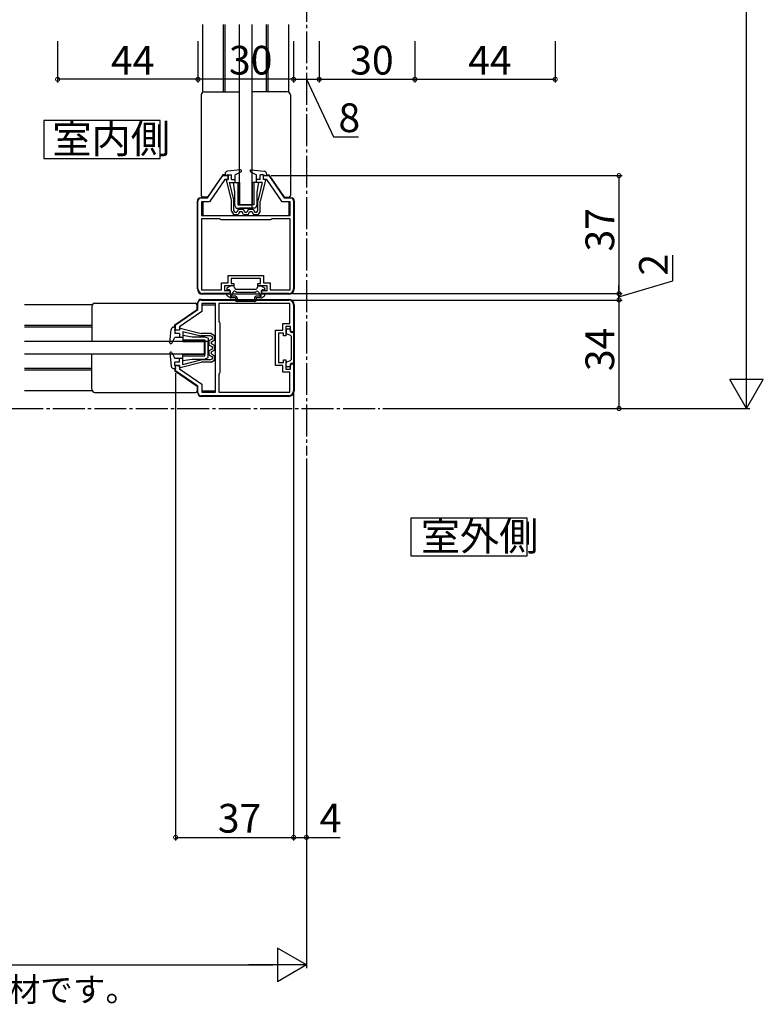
# Model space of a CAD drawing. Extents: x 0 to 990, y 0 to 1595.
# Drawn here: x 509 to 742, y 776 to 1085 of the extents above; entities that cross this region are included whole.
import ezdxf

# ---------------------------------------------------------------- set-up
doc = ezdxf.new("R2010")
doc.units = 0
doc.linetypes.add('YCENTER_1', pattern=[13, 10, -1, 1, -1])
for name, color, linetype in [('USER1', 3, 'CONTINUOUS'), ('YKK_11', 7, 'CONTINUOUS'), ('YKK_12', 2, 'CONTINUOUS'), ('YKK_13', 4, 'CONTINUOUS'), ('YKK_D', 6, 'CONTINUOUS')]:
    doc.layers.add(name, color=color, linetype=linetype)
doc.styles.get("Standard").update_dxf_attribs({"font": 'txt', "bigfont": 'BIGFONT'})

msp = doc.modelspace()

# ---------------------------------------------------------------- linework, layer by layer
at = {"layer": 'USER1', "linetype": 'Continuous'}
for p, q in [((516.572914, 1052.93642), (516.572914, 1041.03642)), ((552.999594, 1052.93642), (516.572914, 1052.93642)), ((552.999594, 1041.03642), (552.999594, 1052.93642)), ((516.572914, 1041.03642), (552.999594, 1041.03642)), ((631.600708, 928.335438), (631.600708, 916.435438)), ((668.027388, 928.335438), (631.600708, 928.335438)), ((668.027388, 916.435438), (668.027388, 928.335438)), ((631.600708, 916.435438), (668.027388, 916.435438))]:
    msp.add_line(p, q, dxfattribs=at)
at = {"layer": 'YKK_11', "color": 0, "linetype": 'ByBlock', "lineweight": -2}
for p, q in [((567.859056, 1028.691095), (572.659056, 1035.691095)), ((573.291222, 1034.491095), (568.491223, 1027.491095)), ((572.659056, 1035.691095), (574.359056, 1035.691095)), ((574.359056, 1034.491095), (573.291222, 1034.491095)), ((574.359056, 1035.691095), (574.359056, 1034.491095)), ((585.359056, 1034.491095), (585.359056, 1035.691095)), ((585.359056, 1035.691095), (587.059056, 1035.691095)), ((586.42689, 1034.491095), (585.359056, 1034.491095)), ((591.226889, 1027.491095), (586.42689, 1034.491095)), ((587.059056, 1035.691095), (591.859056, 1028.691095)), ((565.859056, 1028.691095), (567.859056, 1028.691095)), ((591.859056, 1028.691095), (593.859056, 1028.691095)), ((564.859056, 1000.191095), (564.859056, 1027.691095)), ((568.491223, 1027.491095), (565.959056, 1027.491095)), ((565.959056, 1027.491095), (565.959056, 1023.191095)), ((593.759056, 1027.491095), (591.226889, 1027.491095)), ((593.759056, 1023.191095), (593.759056, 1027.491095)), ((594.859056, 1027.691095), (594.859056, 1000.191095)), ((565.959056, 1023.191095), (593.759056, 1023.191095)), ((565.959056, 1022.191095), (565.959056, 999.891095)), ((571.593371, 1022.191095), (565.959056, 1022.191095)), ((565.959056, 1022.191095), (565.959056, 999.891095)), ((571.876213, 1021.991095), (571.593371, 1022.191095)), ((572.159056, 1021.791095), (571.876213, 1021.991095)), ((587.841899, 1021.991095), (587.559056, 1021.791095)), ((588.124741, 1022.191095), (587.841899, 1021.991095)), ((593.759056, 1022.191095), (588.124741, 1022.191095)), ((593.759056, 999.891095), (593.759056, 1022.191095)), ((587.559056, 1021.791095), (572.159056, 1021.791095)), ((574.359056, 1002.091095), (574.359056, 1004.391095)), ((574.359056, 1004.391095), (585.359056, 1004.391095)), ((579.859056, 1003.491095), (575.259056, 1003.491095)), ((575.259056, 1003.491095), (575.259056, 1001.891095)), ((584.459056, 1003.491095), (579.859056, 1003.491095)), ((584.459056, 1001.891095), (584.459056, 1003.491095)), ((585.359056, 1004.391095), (585.359056, 1002.091095)), ((572.259056, 999.891095), (572.259056, 1002.091095)), ((572.259056, 1002.091095), (574.359056, 1002.091095)), ((576.059056, 1001.191095), (573.159056, 1001.191095)), ((573.159056, 1001.191095), (573.159056, 999.691095)), ((575.259056, 1001.891095), (576.059056, 1001.891095)), ((576.059056, 1001.891095), (576.059056, 1001.191095)), ((583.659056, 1001.191095), (583.659056, 1001.891095)), ((583.659056, 1001.891095), (584.459056, 1001.891095)), ((586.559056, 1001.191095), (583.659056, 1001.191095)), ((585.359056, 1002.091095), (587.459056, 1002.091095)), ((586.559056, 999.691095), (586.559056, 1001.191095)), ((587.459056, 1002.091095), (587.459056, 999.891095)), ((565.959056, 999.891095), (572.259056, 999.891095)), ((574.859056, 998.691095), (566.359056, 998.691095)), ((573.159056, 999.691095), (574.859056, 999.691095)), ((574.859056, 999.691095), (574.859056, 998.691095)), ((584.859056, 998.691095), (584.859056, 999.691095)), ((584.859056, 999.691095), (586.559056, 999.691095)), ((593.359056, 998.691095), (584.859056, 998.691095)), ((587.459056, 999.891095), (593.759056, 999.891095)), ((564.859056, 993.691095), (564.859056, 995.691095)), ((565.859056, 996.691095), (593.359056, 996.691095)), ((570.359056, 995.591095), (566.059056, 995.591095)), ((566.059056, 995.591095), (566.059056, 993.058929)), ((570.359056, 967.791095), (570.359056, 995.591095)), ((593.659056, 995.591095), (571.359056, 995.591095)), ((571.359056, 995.591095), (571.359056, 989.95678)), ((593.659056, 989.291095), (593.659056, 995.591095)), ((594.859056, 995.191095), (594.859056, 986.691095)), ((557.859056, 988.891096), (564.859056, 993.691095)), ((566.059056, 993.058929), (559.059056, 988.25893)), ((557.859056, 987.191095), (557.859056, 988.891096)), ((559.059056, 988.25893), (559.059056, 987.191095)), ((571.359056, 989.95678), (571.559056, 989.673938)), ((571.559056, 989.673938), (571.759056, 989.391095)), ((571.759056, 989.391095), (571.759056, 973.991095)), ((591.459056, 987.191095), (591.459056, 989.291095)), ((591.459056, 989.291095), (593.659056, 989.291095)), ((593.859056, 988.391095), (592.359056, 988.391095)), ((592.359056, 988.391095), (592.359056, 985.491095)), ((593.859056, 986.691095), (593.859056, 988.391095)), ((559.059056, 987.191095), (557.859056, 987.191095)), ((589.159056, 976.191095), (589.159056, 987.191095)), ((589.159056, 987.191095), (591.459056, 987.191095)), ((591.659056, 986.291095), (590.059056, 986.291095)), ((590.059056, 986.291095), (590.059056, 981.691095)), ((591.659056, 985.491095), (591.659056, 986.291095)), ((592.359056, 985.491095), (591.659056, 985.491095)), ((594.859056, 986.691095), (593.859056, 986.691095)), ((590.059056, 981.691095), (590.059056, 977.091095)), ((557.859056, 974.491095), (557.859056, 976.191095)), ((557.859056, 976.191095), (559.059056, 976.191095)), ((559.059056, 976.191095), (559.059056, 975.123261)), ((591.459056, 976.191095), (589.159056, 976.191095)), ((590.059056, 977.091095), (591.659056, 977.091095)), ((591.459056, 974.091095), (591.459056, 976.191095)), ((591.659056, 977.091095), (591.659056, 977.891095)), ((591.659056, 977.891095), (592.359056, 977.891095)), ((592.359056, 977.891095), (592.359056, 974.991095)), ((593.859056, 974.991095), (593.859056, 976.691095)), ((593.859056, 976.691095), (594.859056, 976.691095)), ((594.859056, 976.691095), (594.859056, 968.191095)), ((564.859056, 969.691096), (557.859056, 974.491095)), ((559.059056, 975.123261), (566.059056, 970.323262)), ((571.559056, 973.708252), (571.359056, 973.42541)), ((571.359056, 973.42541), (571.359056, 967.791095)), ((571.759056, 973.991095), (571.559056, 973.708252)), ((593.659056, 974.091095), (591.459056, 974.091095)), ((592.359056, 974.991095), (593.859056, 974.991095)), ((593.659056, 967.791095), (593.659056, 974.091095)), ((564.859056, 967.691095), (564.859056, 969.691096)), ((566.059056, 970.323262), (566.059056, 967.791095)), ((593.359056, 966.691095), (565.859056, 966.691095)), ((566.059056, 967.791095), (570.359056, 967.791095)), ((571.359056, 967.791095), (593.659056, 967.791095)), ((571.359056, 967.791095), (593.659056, 967.791095))]:
    msp.add_line(p, q, dxfattribs=at)
for centre, radius, start, end in [((565.859056, 1027.691095), 1, 90.000009, 179.999991), ((593.859056, 1027.691095), 1, 0.000009, 89.999991), ((566.359056, 1000.191096), 1.5, 180.000009, 269.999991), ((593.359056, 1000.191096), 1.5, 270.000009, 359.999991), ((565.859056, 995.691095), 1, 90.000009, 179.999991), ((593.359056, 995.191095), 1.5, 0.000009, 89.999991), ((565.859056, 967.691096), 1, 180.000009, 269.999991), ((593.359056, 968.191096), 1.5, 270.000009, 359.999991)]:
    msp.add_arc(centre, radius, start, end, dxfattribs=at)
at = {"layer": 'YKK_12', "linetype": 'YCENTER_1'}
for p, q in [((598.859055, 1275.937022), (598.859055, 947.983035)), ((207.366307, 962.691095), (621.85909, 962.691095))]:
    msp.add_line(p, q, dxfattribs=at)
at = {"layer": 'YKK_12'}
for p, q in [((566.359068, 1061.857129), (566.359068, 1083.091098)), ((572.859052, 1061.991099), (572.859052, 1083.091098)), ((573.359052, 1061.991099), (573.359052, 1083.091098)), ((586.359052, 1061.991099), (586.359052, 1083.091098)), ((586.859052, 1061.991099), (586.859052, 1083.091098)), ((593.359076, 1061.857115), (593.359076, 1083.091098)), ((572.859052, 1035.691093), (572.859052, 1035.991096)), ((573.359052, 1035.691093), (573.359052, 1035.991096)), ((586.859052, 1035.691093), (586.859052, 1035.991096)), ((566.359068, 1028.691093), (566.359068, 1028.991096)), ((593.359076, 1028.691093), (593.359076, 1028.991096))]:
    msp.add_line(p, q, dxfattribs=at)
at = {"layer": 'YKK_12', "linetype": 'Continuous'}
for p, q in [((566.359068, 1027.491096), (566.359068, 1023.191095)), ((593.359076, 1027.491096), (593.359076, 1023.191095)), ((531.693036, 995.191115), (510.459002, 995.191115)), ((564.859059, 995.191115), (564.559055, 995.191115)), ((566.059056, 995.191115), (570.359056, 995.191115)), ((531.559053, 988.691091), (510.459019, 988.691091)), ((531.559053, 988.191091), (510.459021, 988.191091)), ((557.859059, 988.691091), (557.559055, 988.691091)), ((531.559053, 975.191091), (510.459055, 975.191091)), ((531.559053, 974.691091), (510.459056, 974.691091)), ((557.859059, 975.191091), (557.559055, 975.191091)), ((557.859059, 974.691091), (557.559055, 974.691091)), ((531.693023, 968.191108), (510.459074, 968.191108)), ((564.859059, 968.191108), (564.559055, 968.191108)), ((566.059056, 968.191108), (570.359056, 968.191108))]:
    msp.add_line(p, q, dxfattribs=at)
at = {"layer": 'YKK_13'}
for p, q in [((577.859055, 1026.691093), (577.859055, 1083.091098)), ((581.859055, 1026.691093), (581.859055, 1083.091098))]:
    msp.add_line(p, q, dxfattribs=at)
at = {"layer": 'YKK_13', "linetype": 'Continuous'}
for p, q in [((565.85906, 1060.991099), (565.85906, 1029.491096)), ((566.85906, 1061.991099), (577.85906, 1061.991099)), ((592.85906, 1061.991099), (581.85906, 1061.991099)), ((593.85906, 1060.991099), (593.85906, 1029.491096)), ((578.228503, 1037.489536), (574.077589, 1037.064646)), ((581.17938, 1037.299649), (581.350498, 1037.470767)), ((581.4896, 1037.489536), (585.640514, 1037.064646)), ((572.656376, 1035.991096), (567.85638, 1028.991096)), ((573.35906, 1035.991096), (572.656376, 1035.991096)), ((573.359052, 1036.268804), (573.359052, 1035.691096)), ((574.359052, 1035.991096), (573.359052, 1035.691096)), ((573.66542, 1034.241028), (575.359052, 1027.691096)), ((573.859052, 1034.491096), (574.359052, 1034.491096)), ((574.359052, 1034.491096), (574.359052, 1035.991096)), ((574.359052, 1035.991096), (575.359052, 1035.991096)), ((575.359052, 1034.491096), (575.359052, 1035.991096)), ((575.359052, 1034.491096), (576.559052, 1034.491096)), ((578.394914, 1036.923624), (576.559052, 1035.991096)), ((576.559052, 1033.491096), (576.559052, 1035.991096)), ((581.323189, 1036.923624), (583.159052, 1035.991096)), ((583.159052, 1033.491096), (583.159052, 1035.991096)), ((584.359052, 1034.491096), (583.159052, 1034.491096)), ((584.310523, 1034.491096), (584.359052, 1034.539624)), ((584.359052, 1034.491096), (584.359052, 1035.991096)), ((585.359052, 1035.991096), (584.359052, 1035.991096)), ((586.052683, 1034.241028), (584.359052, 1027.691096)), ((585.359052, 1035.991096), (586.359052, 1035.691096)), ((585.359052, 1034.491096), (585.359052, 1035.991096)), ((585.859052, 1034.491096), (585.359052, 1034.491096)), ((586.359052, 1036.268804), (586.359052, 1035.691096)), ((586.35906, 1035.991096), (587.061744, 1035.991096)), ((587.061744, 1035.991096), (591.861741, 1028.991096)), ((574.683898, 1033.491096), (576.559052, 1033.491096)), ((574.683898, 1033.491096), (576.059052, 1027.815043)), ((575.859055, 1033.491095), (576.359055, 1030.491095)), ((575.859055, 1033.491095), (577.859055, 1033.491095)), ((577.359055, 1033.491095), (577.359055, 1026.491095)), ((577.859055, 1033.491095), (577.859055, 1026.491095)), ((583.859055, 1033.491095), (581.859055, 1033.491095)), ((581.859055, 1033.491095), (581.859055, 1026.491095)), ((582.359055, 1033.491095), (582.359055, 1026.491095)), ((585.034205, 1033.491096), (583.159052, 1033.491096)), ((583.859055, 1033.491095), (583.359055, 1030.491095)), ((585.034205, 1033.491096), (583.659052, 1027.815043)), ((565.659055, 1028.691095), (566.159055, 1028.691095)), ((567.85638, 1028.991096), (566.35906, 1028.991096)), ((576.359055, 1030.491095), (576.359055, 1026.491095)), ((583.359055, 1030.491095), (583.359055, 1026.491095)), ((591.861741, 1028.991096), (593.35906, 1028.991096)), ((593.559055, 1028.691095), (594.059055, 1028.691095)), ((564.659055, 1000.191095), (564.659055, 1027.691095)), ((575.359052, 1024.596096), (575.359052, 1027.691096)), ((576.059052, 1024.786711), (576.059052, 1027.825903)), ((576.359055, 1026.491095), (576.859055, 1025.491095)), ((576.859055, 1025.491095), (581.859055, 1025.491095)), ((577.582257, 1025.191096), (577.004906, 1024.191096)), ((577.359055, 1026.491095), (581.859055, 1026.491095)), ((577.582257, 1025.191096), (578.985846, 1025.191096)), ((577.859055, 1026.691093), (581.859055, 1026.691093)), ((582.359055, 1026.491095), (577.859055, 1026.491095)), ((582.859055, 1025.491095), (577.859055, 1025.491095)), ((578.985846, 1025.191096), (579.563197, 1024.191096)), ((580.732257, 1025.191096), (580.154906, 1024.191096)), ((580.732257, 1025.191096), (582.135846, 1025.191096)), ((581.859055, 1025.491095), (581.859055, 1026.491095)), ((582.135846, 1025.191096), (582.713197, 1024.191096)), ((583.359055, 1026.491095), (582.859055, 1025.491095)), ((583.659052, 1024.786711), (583.659052, 1027.815043)), ((584.359052, 1024.596096), (584.359052, 1027.691096)), ((595.059055, 1027.691095), (595.059055, 1000.191095)), ((575.359052, 1024.596096), (576.009052, 1023.491096)), ((576.009052, 1023.491096), (577.409052, 1023.491096)), ((576.409414, 1024.191096), (576.059052, 1024.786711)), ((576.409414, 1024.191096), (577.004906, 1024.191096)), ((577.986402, 1024.491096), (577.409052, 1023.491096)), ((577.986402, 1024.491096), (578.581701, 1024.491096)), ((579.159052, 1023.491096), (578.581701, 1024.491096)), ((579.159052, 1023.491096), (580.559052, 1023.491096)), ((579.563197, 1024.191096), (580.154906, 1024.191096)), ((580.559052, 1023.491096), (581.136402, 1024.491096)), ((581.136402, 1024.491096), (581.731701, 1024.491096)), ((581.731701, 1024.491096), (582.309052, 1023.491096)), ((582.309052, 1023.491096), (583.709052, 1023.491096)), ((582.713197, 1024.191096), (583.308689, 1024.191096)), ((583.308689, 1024.191096), (583.659052, 1024.786711)), ((584.359052, 1024.596096), (583.709052, 1023.491096)), ((574.98944, 1001.050903), (574.009055, 1000.484877)), ((575.8585, 1001.091095), (575.13944, 1001.091095)), ((576.118307, 1000.941095), (576.522453, 1000.241095)), ((583.599803, 1000.941095), (583.195658, 1000.241095)), ((583.859611, 1001.091095), (584.57867, 1001.091095)), ((584.72867, 1001.050903), (585.709055, 1000.484877)), ((593.359055, 998.491095), (566.359055, 998.491095)), ((573.859055, 1000.22507), (573.859055, 1000.091095)), ((573.859055, 998.257121), (573.859055, 998.491095)), ((574.98944, 997.431288), (574.009055, 997.997313)), ((574.459055, 999.891095), (574.059055, 999.891095)), ((574.459055, 998.691095), (574.059055, 998.691095)), ((576.609055, 997.391095), (575.13944, 997.391095)), ((575.883158, 999.19265), (575.328155, 998.231356)), ((576.609055, 997.891095), (575.488184, 997.891095)), ((577.059055, 999.091095), (576.56617, 999.375662)), ((576.609055, 997.391095), (576.609055, 996.691095)), ((576.78226, 1000.091095), (582.93585, 1000.091095)), ((582.659055, 999.091095), (577.059055, 999.091095)), ((577.109055, 997.391095), (577.109055, 996.691095)), ((582.609055, 997.391095), (582.609055, 996.691095)), ((582.659055, 999.091095), (583.15194, 999.375662)), ((584.229926, 997.891095), (583.109055, 997.891095)), ((583.109055, 997.391095), (583.109055, 996.691095)), ((584.57867, 997.391095), (583.109055, 997.391095)), ((583.834953, 999.19265), (584.389956, 998.231356)), ((584.72867, 997.431288), (585.709055, 997.997313)), ((585.259055, 999.891095), (585.659055, 999.891095)), ((585.259055, 998.691095), (585.659055, 998.691095)), ((585.859055, 1000.22507), (585.859055, 1000.091095)), ((585.859055, 998.257121), (585.859055, 998.491095)), ((531.559053, 994.6911), (531.559053, 983.6911)), ((532.559053, 995.6911), (564.059055, 995.6911)), ((564.559055, 993.69378), (564.559055, 995.1911)), ((564.859056, 995.391095), (564.859056, 995.891095)), ((565.859056, 996.891095), (593.359056, 996.891095)), ((582.609055, 996.691095), (577.109055, 996.691095)), ((582.609055, 996.191095), (577.109055, 996.191095)), ((595.059056, 995.191095), (595.059056, 968.191095)), ((557.559055, 988.893784), (564.559055, 993.69378)), ((557.281347, 988.191091), (557.859056, 988.191091)), ((557.559055, 988.1911), (557.559055, 988.893784)), ((557.559056, 987.191091), (557.859056, 988.191091)), ((556.060615, 983.32164), (556.485506, 987.472554)), ((556.626528, 983.155228), (557.559056, 984.991091)), ((557.559056, 987.191091), (557.559056, 986.191091)), ((559.059055, 987.191091), (557.559056, 987.191091)), ((559.059055, 986.191091), (557.559056, 986.191091)), ((560.059056, 984.991091), (557.559056, 984.991091)), ((559.059056, 986.142563), (559.010527, 986.191091)), ((559.059056, 987.691091), (559.059056, 987.191091)), ((559.059056, 986.191091), (559.059056, 984.991091)), ((559.309123, 987.884723), (565.859056, 986.191091)), ((560.059056, 986.866245), (560.059056, 984.991091)), ((560.059056, 986.866245), (565.735108, 985.491091)), ((560.059056, 985.691095), (563.059056, 985.191095)), ((560.059056, 985.691095), (560.059056, 983.691095)), ((563.059056, 985.191095), (567.059056, 985.191095)), ((568.76344, 985.491091), (565.735108, 985.491091)), ((568.954056, 986.191091), (565.859056, 986.191091)), ((567.059056, 985.191095), (568.059056, 984.691095)), ((569.359056, 985.140729), (568.76344, 985.491091)), ((568.954056, 986.191091), (570.059056, 985.541091)), ((569.359056, 984.545236), (569.359056, 985.140729)), ((570.059056, 984.141091), (570.059056, 985.541091)), ((592.559056, 987.341095), (592.559056, 986.394205)), ((592.747639, 986.115662), (593.870473, 985.666529)), ((592.859056, 987.641095), (593.559056, 987.641095)), ((593.859056, 987.341095), (593.859056, 986.841095)), ((594.059056, 985.387986), (594.059056, 977.994205)), ((594.559056, 986.541095), (594.159056, 986.541095)), ((594.859056, 986.241095), (594.859056, 977.141095)), ((566.859059, 983.691095), (510.459033, 983.691095)), ((556.250502, 983.01142), (556.079384, 983.182537)), ((560.059056, 984.191095), (567.059056, 984.191095)), ((560.059056, 983.691095), (567.059056, 983.691095)), ((566.859059, 979.691095), (566.859059, 983.691095)), ((567.059056, 984.191095), (567.059056, 979.691095)), ((568.059056, 983.691095), (567.059056, 983.691095)), ((567.059056, 979.191095), (567.059056, 983.691095)), ((568.059056, 984.691095), (568.059056, 979.691095)), ((568.059056, 978.691095), (568.059056, 983.691095)), ((568.359056, 983.967886), (569.359056, 984.545236)), ((568.359056, 982.564296), (568.359056, 983.967886)), ((568.359056, 982.564296), (569.359056, 981.986946)), ((569.059056, 983.563741), (570.059056, 984.141091)), ((569.059056, 982.968441), (569.059056, 983.563741)), ((570.059056, 982.391091), (569.059056, 982.968441)), ((569.359056, 981.395236), (569.359056, 981.986946)), ((570.059056, 980.991091), (570.059056, 982.391091)), ((566.859059, 979.691095), (510.459043, 979.691095)), ((531.559053, 968.6911), (531.559053, 979.6911)), ((556.060615, 980.060543), (556.485506, 975.909628)), ((556.626528, 980.226954), (557.559056, 978.391091)), ((560.059056, 979.691095), (567.059056, 979.691095)), ((560.059056, 977.691095), (560.059056, 979.691095)), ((560.059056, 979.191095), (567.059056, 979.191095)), ((567.059056, 978.191095), (568.059056, 978.691095)), ((568.359056, 980.817886), (569.359056, 981.395236)), ((568.359056, 979.414296), (568.359056, 980.817886)), ((568.359056, 979.414296), (569.359056, 978.836946)), ((570.059056, 980.991091), (569.059056, 980.413741)), ((569.059056, 979.818441), (569.059056, 980.413741)), ((569.059056, 979.818441), (570.059056, 979.241091)), ((569.359056, 978.241453), (569.359056, 978.836946)), ((570.059056, 977.841091), (570.059056, 979.241091)), ((560.059056, 978.391091), (557.559056, 978.391091)), ((559.059055, 977.191091), (557.559056, 977.191091)), ((557.559056, 976.191091), (557.559056, 977.191091)), ((559.059055, 976.191091), (557.559056, 976.191091)), ((557.559056, 976.191091), (557.859056, 975.191091)), ((559.059056, 977.191091), (559.059056, 978.391091)), ((559.059056, 975.691091), (559.059056, 976.191091)), ((559.309123, 975.497459), (565.859056, 977.191091)), ((560.059056, 976.515937), (560.059056, 978.391091)), ((560.059056, 977.691095), (563.059056, 978.191095)), ((560.059056, 976.515937), (565.735108, 977.891091)), ((563.059056, 978.191095), (567.059056, 978.191095)), ((568.76344, 977.891091), (565.724248, 977.891091)), ((568.954056, 977.191091), (565.859056, 977.191091)), ((569.359056, 978.241453), (568.76344, 977.891091)), ((568.954056, 977.191091), (570.059056, 977.841091)), ((592.559056, 976.041095), (592.559056, 976.987986)), ((592.747639, 977.266529), (593.870473, 977.715662)), ((593.559056, 975.741095), (592.859056, 975.741095)), ((593.859056, 976.541095), (593.859056, 976.041095)), ((594.559056, 976.841095), (594.159056, 976.841095)), ((557.281347, 975.191091), (557.859056, 975.191091)), ((557.559055, 975.1911), (557.559055, 974.488415)), ((557.559055, 974.488415), (564.559055, 969.688419)), ((564.559055, 969.688419), (564.559055, 968.1911)), ((532.559053, 967.6911), (564.059055, 967.6911)), ((564.859056, 967.491095), (564.859056, 967.991095)), ((593.359056, 966.491095), (565.859056, 966.491095))]:
    msp.add_line(p, q, dxfattribs=at)
for centre, radius, start, end in [((566.85906, 1060.991099), 1, 90, 180), ((592.85906, 1060.991099), 1, 0, 90), ((578.259052, 1037.191096), 0.3, 296.928328, 95.844482), ((581.459052, 1037.191096), 0.3, 84.155518, 243.071672), ((574.159052, 1036.268804), 0.8, 95.844482, 180), ((573.859052, 1034.291096), 0.2, 90, 200.082314), ((585.559052, 1036.268804), 0.8, 0, 84.155518), ((585.859052, 1034.291096), 0.2, 339.917686, 90), ((565.659055, 1027.691095), 1, 90, 180), ((566.35906, 1029.491096), 0.5, 180, 270), ((593.35906, 1029.491096), 0.5, 270, 0), ((594.059055, 1027.691095), 1, 0, 90), ((574.159055, 1000.22507), 0.3, 120, 180), ((575.13944, 1000.791095), 0.3, 90, 120), ((575.8585, 1000.791095), 0.3, 30, 90), ((583.859611, 1000.791095), 0.3, 90, 150), ((584.57867, 1000.791095), 0.3, 60, 90), ((585.559055, 1000.22507), 0.3, 0, 60), ((566.359055, 1000.191095), 1.7, 180, 270), ((574.059055, 1000.091095), 0.2, 180, 270), ((574.059055, 998.491095), 0.2, 90, 180), ((574.159055, 998.257121), 0.3, 180, 240), ((574.459055, 999.291095), 0.6, 270, 90), ((575.13944, 997.691095), 0.3, 240, 270), ((575.259055, 997.991095), 0.25, 73.954677, 336.421822), ((576.31617, 998.94265), 0.5, 60, 150), ((576.78226, 1000.391095), 0.3, 210, 270), ((576.609055, 997.391095), 0.5, 0, 90), ((583.109055, 997.391095), 0.5, 90, 180), ((582.93585, 1000.391095), 0.3, 270, 330), ((583.40194, 998.94265), 0.5, 30, 120), ((584.459055, 997.991095), 0.25, 203.578178, 106.045323), ((584.57867, 997.691095), 0.3, 270, 300), ((585.259055, 999.291095), 0.6, 90, 270), ((585.659055, 1000.091095), 0.2, 270, 0), ((585.659055, 998.491095), 0.2, 0, 90), ((585.559055, 998.257121), 0.3, 300, 0), ((593.359055, 1000.191095), 1.7, 270, 0), ((532.559053, 994.6911), 1, 90, 180), ((564.059055, 995.1911), 0.5, 0, 90), ((565.859056, 995.891095), 1, 90, 180), ((577.109055, 996.691095), 0.5, 180, 270), ((582.609055, 996.691095), 0.5, 270, 0), ((593.359056, 995.191095), 1.7, 0, 90), ((557.281347, 987.391091), 0.8, 90, 174.155518), ((559.259056, 987.691091), 0.2, 69.917686, 180), ((592.859056, 987.341095), 0.3, 90, 180), ((592.859056, 986.394205), 0.3, 180, 248.198591), ((593.559056, 987.341095), 0.3, 0, 90), ((594.159056, 986.841095), 0.3, 180, 270), ((593.759056, 985.387986), 0.3, 0, 68.198591), ((594.559056, 986.241095), 0.3, 0, 90), ((556.359056, 983.291091), 0.3, 174.155518, 333.071672), ((556.359056, 980.091091), 0.3, 26.928328, 185.844482), ((557.281347, 975.991091), 0.8, 185.844482, 270), ((559.259056, 975.691091), 0.2, 180, 290.082314), ((592.859056, 976.987986), 0.3, 111.801409, 180), ((592.859056, 976.041095), 0.3, 180, 270), ((593.559056, 976.041095), 0.3, 270, 0), ((594.159056, 976.541095), 0.3, 90, 180), ((593.759056, 977.994205), 0.3, 291.801409, 0), ((594.559056, 977.141095), 0.3, 270, 0), ((532.559053, 968.6911), 1, 180, 270), ((564.059055, 968.1911), 0.5, 270, 0), ((565.859056, 967.491095), 1, 180, 270), ((593.359056, 968.191095), 1.7, 270, 0)]:
    msp.add_arc(centre, radius, start, end, dxfattribs=at)
at = {"layer": 'YKK_D'}
for p, q in [((736.859055, 973.191095), (736.859055, 1229.1911)), ((520.859055, 1077.891095), (520.859055, 1064.891095)), ((564.859056, 1077.891095), (564.859056, 1064.891095)), ((564.859056, 1077.891095), (564.859056, 1064.891095)), ((594.859055, 1077.891095), (594.859055, 1064.891095)), ((594.859055, 1077.891095), (594.859055, 1064.891095)), ((602.859056, 1077.891095), (602.859056, 1064.891095)), ((602.859056, 1077.891095), (602.859056, 1064.891095)), ((632.859056, 1077.891095), (632.859056, 1064.891095)), ((632.859056, 1077.891095), (632.859056, 1064.891095)), ((676.859055, 1077.891095), (676.859055, 1064.891095)), ((564.859056, 1065.891095), (520.859055, 1065.891095)), ((594.859055, 1065.891095), (564.859056, 1065.891095)), ((594.859055, 1065.891095), (602.859056, 1065.891095)), ((598.859056, 1065.891095), (607.399056, 1047.847003)), ((602.859056, 1065.891095), (632.859056, 1065.891095)), ((632.859056, 1065.891095), (676.859055, 1065.891095)), ((607.399056, 1047.847003), (615.199056, 1047.847003)), ((587.795653, 1035.691096), (697.859055, 1035.691096)), ((696.859055, 1035.691096), (696.859055, 998.691324)), ((713.759055, 1002.761095), (713.759055, 1010.761095)), ((696.859055, 997.691095), (713.759055, 1002.761095)), ((696.859055, 998.691095), (696.859055, 1001.241095)), ((594.359056, 998.691095), (697.859055, 998.691095)), ((696.859055, 996.691095), (696.859055, 998.691095)), ((696.859055, 996.691095), (696.859055, 998.691095)), ((594.359056, 996.691095), (697.859055, 996.691095)), ((636.059057, 996.69111), (697.859055, 996.69111)), ((696.859055, 996.69111), (696.859055, 962.691095)), ((696.859055, 996.691095), (696.859055, 994.141095)), ((557.859055, 973.754498), (557.859055, 827.191095)), ((594.859056, 967.350242), (594.859056, 827.191095)), ((622.85909, 962.691095), (737.859055, 962.691095)), ((598.859055, 946.983035), (598.859055, 827.191095)), ((598.859055, 845.191095), (598.859055, 787.191095)), ((557.859055, 828.191095), (594.859061, 828.191095)), ((594.859056, 828.191095), (598.859055, 828.191095)), ((598.859055, 828.191095), (609.409055, 828.191095)), ((255.859046, 788.191095), (588.359055, 788.191095))]:
    msp.add_line(p, q, dxfattribs=at)
at = {"layer": 'YKK_D', "lineweight": -2}
for p, q in [((736.859055, 962.691095), (736.859055, 980.877629)), ((736.859055, 962.691095), (731.609055, 971.784362)), ((742.109055, 971.784362), (731.609055, 971.784362)), ((736.859055, 962.691095), (742.109055, 971.784362)), ((598.859055, 788.191095), (589.765788, 793.441095)), ((589.765788, 793.441095), (589.765788, 782.941095)), ((598.859055, 788.191095), (580.672521, 788.191095)), ((598.859055, 788.191095), (589.765788, 782.941095))]:
    msp.add_line(p, q, dxfattribs=at)
at = {"layer": 'YKK_D', "linetype": 'ByBlock', "const_width": 1.275}
for points in [[(521.01843, 1065.891095, 1), (520.69968, 1065.891095, 1)], [(564.699681, 1065.891095, 1), (565.018431, 1065.891095, 1)], [(565.018431, 1065.891095, 1), (564.699681, 1065.891095, 1)], [(595.01843, 1065.891095, 1), (594.69968, 1065.891095, 1)], [(594.69968, 1065.891095, 1), (595.01843, 1065.891095, 1)], [(603.018431, 1065.891095, 1), (602.699681, 1065.891095, 1)], [(602.699681, 1065.891095, 1), (603.018431, 1065.891095, 1)], [(632.699681, 1065.891095, 1), (633.018431, 1065.891095, 1)], [(633.018431, 1065.891095, 1), (632.699681, 1065.891095, 1)], [(676.69968, 1065.891095, 1), (677.01843, 1065.891095, 1)], [(696.859055, 1035.531721, 1), (696.859055, 1035.850471, 1)], [(696.859055, 998.850699, 1), (696.859055, 998.531949, 1)], [(696.859055, 996.531735, 1), (696.859055, 996.850485, 1)], [(696.859055, 996.53172, 1), (696.859055, 996.85047, 1)], [(696.859055, 962.85047, 1), (696.859055, 962.53172, 1)], [(558.01843, 828.191095, 1), (557.69968, 828.191095, 1)], [(594.699686, 828.191095, 1), (595.018436, 828.191095, 1)], [(598.69968, 828.191095, 1), (599.01843, 828.191095, 1)]]:
    msp.add_lwpolyline(points, format="xyb", close=True, dxfattribs=at)

# ---------------------------------------------------------------- texts
at = {"layer": 'USER1'}
for s, height, p in [('室内側', 9, (519.221296, 1042.73642)), ('室外側', 9, (634.740463, 918.135438)), ('※たて枠・中方立・半たて枠はオプションの専用造作材です。', 7.5, (259.587333, 776.733555))]:
    msp.add_text(s, height=height, dxfattribs=at).set_placement(p)
at = {"layer": 'YKK_D'}
for s, p in [('44', (537.579055, 1067.391095)), ('30', (574.579056, 1067.391095)), ('30', (612.579056, 1067.391095)), ('44', (649.579055, 1067.391095)), ('8', (608.899056, 1049.347003)), ('37', (571.079058, 829.691095)), ('4', (603.009055, 829.791095))]:
    msp.add_text(s, height=9, dxfattribs=at).set_placement(p)
for s, p in [('37', (695.359055, 1011.91121)), ('2', (712.159055, 1004.361095)), ('34', (695.359055, 974.411103))]:
    msp.add_text(s, height=9, rotation=90, dxfattribs=at).set_placement(p)

doc.saveas('drawing.dxf')
